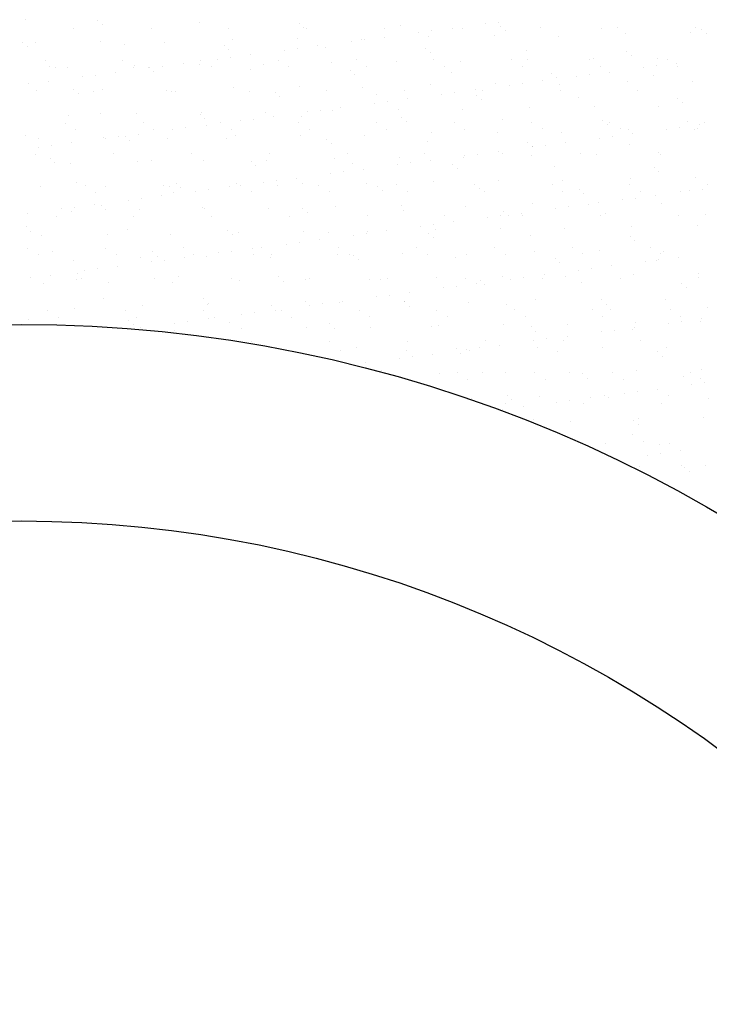
# Model space of a CAD drawing. Units: millimetres. Extents: x 813.18 to 822.67, y 422.59 to 427.06.
# Drawn here: x 818.64 to 818.99, y 424.1 to 424.6 of the extents above; entities that cross this region are included whole.
import ezdxf

# ---------------------------------------------------------------- set-up
doc = ezdxf.new("R2010")
doc.units = ezdxf.units.MM
doc.layers.add('DIASTASEIS', color=3, linetype='Continuous')
doc.layers.add('EXTRATHIN', color=8, linetype='Continuous', lineweight=5)

msp = doc.modelspace()

# ---------------------------------------------------------------- linework, layer by layer
at = {"layer": 'DIASTASEIS'}
for radius in [0.7, 0.6]:
    msp.add_circle((818.64122, 423.74161), radius, dxfattribs=at)
at = {"layer": 'EXTRATHIN', "ltscale": 1e-05}
for p, q in [((818.64345, 424.59657), (818.64345, 424.59657)), ((818.68014, 424.59614), (818.68014, 424.59614)), ((818.68248, 424.594), (818.68248, 424.594)), ((818.7317, 424.59502), (818.7317, 424.59502)), ((818.78252, 424.59458), (818.78252, 424.59458)), ((818.83409, 424.59346), (818.83409, 424.59346)), ((818.87752, 424.5945), (818.87752, 424.5945)), ((818.88413, 424.59537), (818.88413, 424.59537)), ((818.88491, 424.59302), (818.88491, 424.59302)), ((818.66769, 424.59192), (818.66769, 424.59192)), ((818.70724, 424.59199), (818.70724, 424.59199)), ((818.74679, 424.59206), (818.74679, 424.59206)), ((818.78486, 424.59244), (818.78486, 424.59244)), ((818.78634, 424.59214), (818.78634, 424.59214)), ((818.82589, 424.59221), (818.82589, 424.59221)), ((818.84334, 424.59), (818.84334, 424.59)), ((818.84995, 424.59087), (818.84995, 424.59087)), ((818.86027, 424.59223), (818.86027, 424.59223)), ((818.86544, 424.59228), (818.86544, 424.59228)), ((818.88171, 424.58835), (818.88171, 424.58835)), ((818.88725, 424.59088), (818.88725, 424.59088)), ((818.90499, 424.59235), (818.90499, 424.59235)), ((818.91419, 424.58819), (818.91419, 424.58819)), ((818.93648, 424.5919), (818.93648, 424.5919)), ((818.94454, 424.59242), (818.94454, 424.59242)), ((818.94849, 424.58943), (818.94849, 424.58943)), ((818.98174, 424.58985), (818.98174, 424.58985)), ((818.98409, 424.5925), (818.98409, 424.5925)), ((818.9873, 424.59146), (818.9873, 424.59146)), ((818.98964, 424.58932), (818.98964, 424.58932)), ((818.64196, 424.585), (818.64196, 424.585)), ((818.6484, 424.58492), (818.6484, 424.58492)), ((818.68164, 424.58534), (818.68164, 424.58534)), ((818.69353, 424.58387), (818.69353, 424.58387)), ((818.71413, 424.58519), (818.71413, 424.58519)), ((818.74435, 424.58344), (818.74435, 424.58344)), ((818.74843, 424.58642), (818.74843, 424.58642)), ((818.78167, 424.58685), (818.78167, 424.58685)), ((818.7919, 424.58323), (818.7919, 424.58323)), ((818.80915, 424.5855), (818.80915, 424.5855)), ((818.81416, 424.58669), (818.81416, 424.58669)), ((818.81576, 424.58637), (818.81576, 424.58637)), ((818.82609, 424.58773), (818.82609, 424.58773)), ((818.84846, 424.58793), (818.84846, 424.58793)), ((818.6443, 424.58285), (818.6443, 424.58285)), ((818.74669, 424.58129), (818.74669, 424.58129)), ((818.75771, 424.57873), (818.75771, 424.57873)), ((818.77496, 424.581), (818.77496, 424.581)), ((818.78158, 424.58187), (818.78158, 424.58187)), ((818.79591, 424.58231), (818.79591, 424.58231)), ((818.84673, 424.58188), (818.84673, 424.58188)), ((818.84907, 424.57973), (818.84907, 424.57973)), ((818.8983, 424.58075), (818.8983, 424.58075)), ((818.94912, 424.58032), (818.94912, 424.58032)), ((818.95146, 424.57817), (818.95146, 424.57817)), ((818.65331, 424.57581), (818.65331, 424.57581)), ((818.69286, 424.57589), (818.69286, 424.57589)), ((818.69881, 424.57344), (818.69881, 424.57344)), ((818.72353, 424.57423), (818.72353, 424.57423)), ((818.73206, 424.57386), (818.73206, 424.57386)), ((818.73241, 424.57596), (818.73241, 424.57596)), ((818.74078, 424.5765), (818.74078, 424.5765)), ((818.74739, 424.57737), (818.74739, 424.57737)), ((818.76454, 424.5737), (818.76454, 424.5737)), ((818.77196, 424.57603), (818.77196, 424.57603)), ((818.79885, 424.57494), (818.79885, 424.57494)), ((818.81151, 424.5761), (818.81151, 424.5761)), ((818.83209, 424.57536), (818.83209, 424.57536)), ((818.85106, 424.57617), (818.85106, 424.57617)), ((818.86458, 424.57521), (818.86458, 424.57521)), ((818.89061, 424.57624), (818.89061, 424.57624)), ((818.89888, 424.57644), (818.89888, 424.57644)), ((818.93016, 424.57632), (818.93016, 424.57632)), ((818.93212, 424.57687), (818.93212, 424.57687)), ((818.96421, 424.57303), (818.96421, 424.57303)), ((818.96461, 424.57671), (818.96461, 424.57671)), ((818.96971, 424.57639), (818.96971, 424.57639)), ((818.97454, 424.57439), (818.97454, 424.57439)), ((818.97506, 424.57298), (818.97506, 424.57298)), ((818.65535, 424.57273), (818.65535, 424.57273)), ((818.65867, 424.5724), (818.65867, 424.5724)), ((818.66451, 424.5722), (818.66451, 424.5722)), ((818.67902, 424.56837), (818.67902, 424.56837)), ((818.68934, 424.56973), (818.68934, 424.56973)), ((818.69822, 424.57247), (818.69822, 424.57247)), ((818.70617, 424.57229), (818.70617, 424.57229)), ((818.70659, 424.572), (818.70659, 424.572)), ((818.70851, 424.57014), (818.70851, 424.57014)), ((818.7132, 424.57287), (818.7132, 424.57287)), ((818.73777, 424.57255), (818.73777, 424.57255)), ((818.75774, 424.57117), (818.75774, 424.57117)), ((818.77732, 424.57262), (818.77732, 424.57262)), ((818.80855, 424.57073), (818.80855, 424.57073)), ((818.81089, 424.56859), (818.81089, 424.56859)), ((818.81687, 424.57269), (818.81687, 424.57269)), ((818.85642, 424.57276), (818.85642, 424.57276)), ((818.86012, 424.56961), (818.86012, 424.56961)), ((818.89597, 424.57283), (818.89597, 424.57283)), ((818.91094, 424.56917), (818.91094, 424.56917)), ((818.93003, 424.56853), (818.93003, 424.56853)), ((818.93551, 424.5729), (818.93551, 424.5729)), ((818.94035, 424.56989), (818.94035, 424.56989)), ((818.9576, 424.57216), (818.9576, 424.57216)), ((818.96251, 424.56805), (818.96251, 424.56805)), ((818.64483, 424.56387), (818.64483, 424.56387)), ((818.65516, 424.56523), (818.65516, 424.56523)), ((818.67241, 424.5675), (818.67241, 424.5675)), ((818.84926, 424.56346), (818.84926, 424.56346)), ((818.88251, 424.56388), (818.88251, 424.56388)), ((818.88923, 424.56316), (818.88923, 424.56316)), ((818.89584, 424.56403), (818.89584, 424.56403)), ((818.90617, 424.56539), (818.90617, 424.56539)), ((818.91328, 424.56703), (818.91328, 424.56703)), ((818.91499, 424.56372), (818.91499, 424.56372)), ((818.92342, 424.56766), (818.92342, 424.56766)), ((818.94929, 424.56496), (818.94929, 424.56496)), ((818.98254, 424.56538), (818.98254, 424.56538)), ((818.6492, 424.56045), (818.6492, 424.56045)), ((818.66799, 424.56114), (818.66799, 424.56114)), ((818.67033, 424.559), (818.67033, 424.559)), ((818.67795, 424.56012), (818.67795, 424.56012)), ((818.68244, 424.56087), (818.68244, 424.56087)), ((818.71493, 424.56072), (818.71493, 424.56072)), ((818.7175, 424.56019), (818.7175, 424.56019)), ((818.71956, 424.56002), (818.71956, 424.56002)), ((818.74923, 424.56195), (818.74923, 424.56195)), ((818.75705, 424.56026), (818.75705, 424.56026)), ((818.77038, 424.55958), (818.77038, 424.55958)), ((818.78247, 424.56238), (818.78247, 424.56238)), ((818.7966, 424.56033), (818.7966, 424.56033)), ((818.81496, 424.56222), (818.81496, 424.56222)), ((818.82194, 424.55846), (818.82194, 424.55846)), ((818.83615, 424.56041), (818.83615, 424.56041)), ((818.85505, 424.55866), (818.85505, 424.55866)), ((818.86166, 424.55953), (818.86166, 424.55953)), ((818.87198, 424.56089), (818.87198, 424.56089)), ((818.87276, 424.55802), (818.87276, 424.55802)), ((818.8757, 424.56048), (818.8757, 424.56048)), ((818.91525, 424.56055), (818.91525, 424.56055)), ((818.95479, 424.56062), (818.95479, 424.56062)), ((818.77272, 424.55744), (818.77272, 424.55744)), ((818.82086, 424.55416), (818.82086, 424.55416)), ((818.82747, 424.55503), (818.82747, 424.55503)), ((818.83779, 424.55639), (818.83779, 424.55639)), ((818.8751, 424.55588), (818.8751, 424.55588)), ((818.92433, 424.5569), (818.92433, 424.5569)), ((818.97515, 424.55646), (818.97515, 424.55646)), ((818.97749, 424.55432), (818.97749, 424.55432)), ((818.68138, 424.54887), (818.68138, 424.54887)), ((818.69961, 424.54896), (818.69961, 424.54896)), ((818.7322, 424.54844), (818.7322, 424.54844)), ((818.73286, 424.54939), (818.73286, 424.54939)), ((818.76534, 424.54923), (818.76534, 424.54923)), ((818.78667, 424.54966), (818.78667, 424.54966)), ((818.79328, 424.55053), (818.79328, 424.55053)), ((818.79965, 424.55047), (818.79965, 424.55047)), ((818.80361, 424.55189), (818.80361, 424.55189)), ((818.83289, 424.55089), (818.83289, 424.55089)), ((818.86538, 424.55074), (818.86538, 424.55074)), ((818.89968, 424.55197), (818.89968, 424.55197)), ((818.93292, 424.5524), (818.93292, 424.5524)), ((818.96541, 424.55224), (818.96541, 424.55224)), ((818.66357, 424.54401), (818.66357, 424.54401)), ((818.66531, 424.54773), (818.66531, 424.54773)), ((818.70312, 424.54408), (818.70312, 424.54408)), ((818.73454, 424.54629), (818.73454, 424.54629)), ((818.73524, 424.54289), (818.73524, 424.54289)), ((818.74267, 424.54416), (818.74267, 424.54416)), ((818.75249, 424.54516), (818.75249, 424.54516)), ((818.7591, 424.54603), (818.7591, 424.54603)), ((818.76942, 424.54739), (818.76942, 424.54739)), ((818.78222, 424.54423), (818.78222, 424.54423)), ((818.78377, 424.54731), (818.78377, 424.54731)), ((818.82177, 424.5443), (818.82177, 424.5443)), ((818.83458, 424.54688), (818.83458, 424.54688)), ((818.83692, 424.54473), (818.83692, 424.54473)), ((818.86132, 424.54437), (818.86132, 424.54437)), ((818.88615, 424.54576), (818.88615, 424.54576)), ((818.90087, 424.54444), (818.90087, 424.54444)), ((818.93697, 424.54532), (818.93697, 424.54532)), ((818.93931, 424.54317), (818.93931, 424.54317)), ((818.94042, 424.54451), (818.94042, 424.54451)), ((818.97997, 424.54459), (818.97997, 424.54459)), ((818.98625, 424.54305), (818.98625, 424.54305)), ((818.98854, 424.5442), (818.98854, 424.5442)), ((818.66892, 424.5406), (818.66892, 424.5406)), ((818.70105, 424.53839), (818.70105, 424.53839)), ((818.70847, 424.54067), (818.70847, 424.54067)), ((818.7183, 424.54066), (818.7183, 424.54066)), ((818.72491, 424.54153), (818.72491, 424.54153)), ((818.74802, 424.54074), (818.74802, 424.54074)), ((818.78327, 424.53791), (818.78327, 424.53791)), ((818.78757, 424.54082), (818.78757, 424.54082)), ((818.82712, 424.54089), (818.82712, 424.54089)), ((818.85006, 424.53899), (818.85006, 424.53899)), ((818.86667, 424.54096), (818.86667, 424.54096)), ((818.88331, 424.53941), (818.88331, 424.53941)), ((818.90622, 424.54103), (818.90622, 424.54103)), ((818.91579, 424.53925), (818.91579, 424.53925)), ((818.94577, 424.5411), (818.94577, 424.5411)), ((818.95009, 424.54049), (818.95009, 424.54049)), ((818.95206, 424.53855), (818.95206, 424.53855)), ((818.96931, 424.54082), (818.96931, 424.54082)), ((818.97592, 424.54169), (818.97592, 424.54169)), ((818.98334, 424.54091), (818.98334, 424.54091)), ((818.98532, 424.54117), (818.98532, 424.54117)), ((818.6432, 424.53773), (818.6432, 424.53773)), ((818.65, 424.53598), (818.65, 424.53598)), ((818.66687, 424.53388), (818.66687, 424.53388)), ((818.68324, 424.5364), (818.68324, 424.5364)), ((818.68412, 424.53616), (818.68412, 424.53616)), ((818.69073, 424.53703), (818.69073, 424.53703)), ((818.69402, 424.53729), (818.69402, 424.53729)), ((818.69636, 424.53515), (818.69636, 424.53515)), ((818.71573, 424.53625), (818.71573, 424.53625)), ((818.74559, 424.53617), (818.74559, 424.53617)), ((818.75003, 424.53748), (818.75003, 424.53748)), ((818.79641, 424.53573), (818.79641, 424.53573)), ((818.79875, 424.53359), (818.79875, 424.53359)), ((818.81576, 424.53775), (818.81576, 424.53775)), ((818.84797, 424.53461), (818.84797, 424.53461)), ((818.89879, 424.53417), (818.89879, 424.53417)), ((818.91788, 424.53405), (818.91788, 424.53405)), ((818.93513, 424.53632), (818.93513, 424.53632)), ((818.94174, 424.53719), (818.94174, 424.53719)), ((818.95036, 424.53305), (818.95036, 424.53305)), ((818.64865, 424.52825), (818.64865, 424.52825)), ((818.64993, 424.53166), (818.64993, 424.53166)), ((818.65654, 424.53253), (818.65654, 424.53253)), ((818.6882, 424.52832), (818.6882, 424.52832)), ((818.72775, 424.52839), (818.72775, 424.52839)), ((818.7673, 424.52846), (818.7673, 424.52846)), ((818.80685, 424.52853), (818.80685, 424.52853)), ((818.8464, 424.5286), (818.8464, 424.5286)), ((818.87336, 424.52819), (818.87336, 424.52819)), ((818.88369, 424.52955), (818.88369, 424.52955)), ((818.88595, 424.52868), (818.88595, 424.52868)), ((818.90094, 424.53182), (818.90094, 424.53182)), ((818.90113, 424.53203), (818.90113, 424.53203)), ((818.90755, 424.53269), (818.90755, 424.53269)), ((818.9255, 424.52875), (818.9255, 424.52875)), ((818.93372, 424.52793), (818.93372, 424.52793)), ((818.96505, 424.52882), (818.96505, 424.52882)), ((818.65584, 424.52614), (818.65584, 424.52614)), ((818.65818, 424.524), (818.65818, 424.524)), ((818.66611, 424.52326), (818.66611, 424.52326)), ((818.70041, 424.52449), (818.70041, 424.52449)), ((818.70741, 424.52502), (818.70741, 424.52502)), ((818.73366, 424.52492), (818.73366, 424.52492)), ((818.75823, 424.52459), (818.75823, 424.52459)), ((818.76614, 424.52476), (818.76614, 424.52476)), ((818.80045, 424.526), (818.80045, 424.526)), ((818.8098, 424.52346), (818.8098, 424.52346)), ((818.83369, 424.52642), (818.83369, 424.52642)), ((818.83918, 424.52369), (818.83918, 424.52369)), ((818.8495, 424.52505), (818.8495, 424.52505)), ((818.86061, 424.52303), (818.86061, 424.52303)), ((818.86618, 424.52627), (818.86618, 424.52627)), ((818.86675, 424.52732), (818.86675, 424.52732)), ((818.90048, 424.5275), (818.90048, 424.5275)), ((818.96621, 424.52777), (818.96621, 424.52777)), ((818.76057, 424.52244), (818.76057, 424.52244)), ((818.79838, 424.51832), (818.79838, 424.51832)), ((818.80499, 424.51919), (818.80499, 424.51919)), ((818.81532, 424.52055), (818.81532, 424.52055)), ((818.83257, 424.52282), (818.83257, 424.52282)), ((818.86295, 424.52088), (818.86295, 424.52088)), ((818.91218, 424.5219), (818.91218, 424.5219)), ((818.963, 424.52147), (818.963, 424.52147)), ((818.96534, 424.51932), (818.96534, 424.51932)), ((818.66923, 424.51388), (818.66923, 424.51388)), ((818.72005, 424.51344), (818.72005, 424.51344)), ((818.75083, 424.51301), (818.75083, 424.51301)), ((818.7642, 424.51382), (818.7642, 424.51382)), ((818.77081, 424.51469), (818.77081, 424.51469)), ((818.78113, 424.51605), (818.78113, 424.51605)), ((818.78407, 424.51343), (818.78407, 424.51343)), ((818.81656, 424.51328), (818.81656, 424.51328)), ((818.85086, 424.51451), (818.85086, 424.51451)), ((818.88411, 424.51494), (818.88411, 424.51494)), ((818.91659, 424.51478), (818.91659, 424.51478)), ((818.95089, 424.51602), (818.95089, 424.51602)), ((818.98414, 424.51644), (818.98414, 424.51644)), ((818.6508, 424.51151), (818.6508, 424.51151)), ((818.67383, 424.51221), (818.67383, 424.51221)), ((818.67918, 424.5088), (818.67918, 424.5088)), ((818.68404, 424.51193), (818.68404, 424.51193)), ((818.71338, 424.51228), (818.71338, 424.51228)), ((818.71653, 424.51177), (818.71653, 424.51177)), ((818.71873, 424.50887), (818.71873, 424.50887)), ((818.72239, 424.51129), (818.72239, 424.51129)), ((818.73001, 424.50932), (818.73001, 424.50932)), ((818.73662, 424.51019), (818.73662, 424.51019)), ((818.74695, 424.51155), (818.74695, 424.51155)), ((818.75293, 424.51235), (818.75293, 424.51235)), ((818.75828, 424.50894), (818.75828, 424.50894)), ((818.77162, 424.51232), (818.77162, 424.51232)), ((818.79247, 424.51242), (818.79247, 424.51242)), ((818.79783, 424.50901), (818.79783, 424.50901)), ((818.82244, 424.51188), (818.82244, 424.51188)), ((818.82478, 424.50973), (818.82478, 424.50973)), ((818.83202, 424.5125), (818.83202, 424.5125)), ((818.83738, 424.50908), (818.83738, 424.50908)), ((818.87157, 424.51257), (818.87157, 424.51257)), ((818.874, 424.51076), (818.874, 424.51076)), ((818.87693, 424.50916), (818.87693, 424.50916)), ((818.91112, 424.51264), (818.91112, 424.51264)), ((818.91648, 424.50923), (818.91648, 424.50923)), ((818.92482, 424.51032), (818.92482, 424.51032)), ((818.92716, 424.50817), (818.92716, 424.50817)), ((818.95067, 424.51271), (818.95067, 424.51271)), ((818.95603, 424.5093), (818.95603, 424.5093)), ((818.97639, 424.5092), (818.97639, 424.5092)), ((818.98102, 424.50948), (818.98102, 424.50948)), ((818.98763, 424.51035), (818.98763, 424.51035)), ((818.99022, 424.51278), (818.99022, 424.51278)), ((818.69583, 424.50482), (818.69583, 424.50482)), ((818.70244, 424.50569), (818.70244, 424.50569)), ((818.71276, 424.50704), (818.71276, 424.50704)), ((818.90128, 424.50303), (818.90128, 424.50303)), ((818.93452, 424.50346), (818.93452, 424.50346)), ((818.94683, 424.50498), (818.94683, 424.50498)), ((818.95345, 424.50585), (818.95345, 424.50585)), ((818.96377, 424.50721), (818.96377, 424.50721)), ((818.96701, 424.5033), (818.96701, 424.5033)), ((818.64439, 424.49804), (818.64439, 424.49804)), ((818.66164, 424.50031), (818.66164, 424.50031)), ((818.66691, 424.49879), (818.66691, 424.49879)), ((818.66825, 424.50118), (818.66825, 424.50118)), ((818.67858, 424.50254), (818.67858, 424.50254)), ((818.68187, 424.50229), (818.68187, 424.50229)), ((818.68421, 424.50015), (818.68421, 424.50015)), ((818.70121, 424.50002), (818.70121, 424.50002)), ((818.73344, 424.50117), (818.73344, 424.50117)), ((818.73446, 424.50045), (818.73446, 424.50045)), ((818.76694, 424.50029), (818.76694, 424.50029)), ((818.78426, 424.50073), (818.78426, 424.50073)), ((818.7866, 424.49859), (818.7866, 424.49859)), ((818.80125, 424.50153), (818.80125, 424.50153)), ((818.83449, 424.50195), (818.83449, 424.50195)), ((818.83583, 424.49961), (818.83583, 424.49961)), ((818.86698, 424.5018), (818.86698, 424.5018)), ((818.88664, 424.49917), (818.88664, 424.49917)), ((818.8954, 424.49821), (818.8954, 424.49821)), ((818.91265, 424.50048), (818.91265, 424.50048)), ((818.91926, 424.50135), (818.91926, 424.50135)), ((818.92958, 424.50271), (818.92958, 424.50271)), ((818.93821, 424.49805), (818.93821, 424.49805)), ((818.65891, 424.49644), (818.65891, 424.49644)), ((818.69846, 424.49651), (818.69846, 424.49651)), ((818.73801, 424.49659), (818.73801, 424.49659)), ((818.77756, 424.49666), (818.77756, 424.49666)), ((818.81711, 424.49673), (818.81711, 424.49673)), ((818.85666, 424.4968), (818.85666, 424.4968)), ((818.86121, 424.49371), (818.86121, 424.49371)), ((818.87846, 424.49598), (818.87846, 424.49598)), ((818.88507, 424.49685), (818.88507, 424.49685)), ((818.88899, 424.49703), (818.88899, 424.49703)), ((818.89621, 424.49687), (818.89621, 424.49687)), ((818.93576, 424.49695), (818.93576, 424.49695)), ((818.97531, 424.49702), (818.97531, 424.49702)), ((818.98903, 424.49761), (818.98903, 424.49761)), ((818.64369, 424.49115), (818.64369, 424.49115)), ((818.64604, 424.489), (818.64604, 424.489)), ((818.69526, 424.49002), (818.69526, 424.49002)), ((818.74608, 424.48959), (818.74608, 424.48959)), ((818.75163, 424.48854), (818.75163, 424.48854)), ((818.78487, 424.48896), (818.78487, 424.48896)), ((818.79765, 424.48846), (818.79765, 424.48846)), ((818.8167, 424.48785), (818.8167, 424.48785)), ((818.81736, 424.48881), (818.81736, 424.48881)), ((818.82703, 424.48921), (818.82703, 424.48921)), ((818.84428, 424.49148), (818.84428, 424.49148)), ((818.84847, 424.48803), (818.84847, 424.48803)), ((818.85089, 424.49235), (818.85089, 424.49235)), ((818.85166, 424.49004), (818.85166, 424.49004)), ((818.88491, 424.49047), (818.88491, 424.49047)), ((818.91739, 424.49031), (818.91739, 424.49031)), ((818.95169, 424.49155), (818.95169, 424.49155)), ((818.98494, 424.49197), (818.98494, 424.49197)), ((818.6516, 424.48704), (818.6516, 424.48704)), ((818.68484, 424.48746), (818.68484, 424.48746)), ((818.71733, 424.4873), (818.71733, 424.4873)), ((818.74842, 424.48744), (818.74842, 424.48744)), ((818.78252, 424.48335), (818.78252, 424.48335)), ((818.79284, 424.48471), (818.79284, 424.48471)), ((818.81009, 424.48698), (818.81009, 424.48698)), ((818.85081, 424.48588), (818.85081, 424.48588)), ((818.90003, 424.4869), (818.90003, 424.4869)), ((818.95085, 424.48647), (818.95085, 424.48647)), ((818.95319, 424.48432), (818.95319, 424.48432)), ((818.64453, 424.48034), (818.64453, 424.48034)), ((818.65708, 424.47888), (818.65708, 424.47888)), ((818.68408, 424.48041), (818.68408, 424.48041)), ((818.7079, 424.47844), (818.7079, 424.47844)), ((818.72363, 424.48048), (818.72363, 424.48048)), ((818.74172, 424.47798), (818.74172, 424.47798)), ((818.74833, 424.47885), (818.74833, 424.47885)), ((818.75866, 424.4802), (818.75866, 424.4802)), ((818.76318, 424.48055), (818.76318, 424.48055)), ((818.77591, 424.48248), (818.77591, 424.48248)), ((818.80273, 424.48062), (818.80273, 424.48062)), ((818.84228, 424.48069), (818.84228, 424.48069)), ((818.88183, 424.48077), (818.88183, 424.48077)), ((818.90208, 424.47856), (818.90208, 424.47856)), ((818.92138, 424.48084), (818.92138, 424.48084)), ((818.93532, 424.47898), (818.93532, 424.47898)), ((818.96093, 424.48091), (818.96093, 424.48091)), ((818.96781, 424.47883), (818.96781, 424.47883)), ((818.64989, 424.47692), (818.64989, 424.47692)), ((818.66771, 424.47432), (818.66771, 424.47432)), ((818.68944, 424.477), (818.68944, 424.477)), ((818.70201, 424.47555), (818.70201, 424.47555)), ((818.70754, 424.47347), (818.70754, 424.47347)), ((818.71024, 424.47629), (818.71024, 424.47629)), ((818.71415, 424.47434), (818.71415, 424.47434)), ((818.72447, 424.4757), (818.72447, 424.4757)), ((818.72899, 424.47707), (818.72899, 424.47707)), ((818.73526, 424.47598), (818.73526, 424.47598)), ((818.75947, 424.47732), (818.75947, 424.47732)), ((818.76774, 424.47582), (818.76774, 424.47582)), ((818.76854, 424.47714), (818.76854, 424.47714)), ((818.80205, 424.47706), (818.80205, 424.47706)), ((818.80809, 424.47721), (818.80809, 424.47721)), ((818.81029, 424.47688), (818.81029, 424.47688)), ((818.81263, 424.47474), (818.81263, 424.47474)), ((818.83529, 424.47748), (818.83529, 424.47748)), ((818.84764, 424.47728), (818.84764, 424.47728)), ((818.86186, 424.47576), (818.86186, 424.47576)), ((818.86778, 424.47732), (818.86778, 424.47732)), ((818.88719, 424.47735), (818.88719, 424.47735)), ((818.91267, 424.47532), (818.91267, 424.47532)), ((818.91502, 424.47318), (818.91502, 424.47318)), ((818.92674, 424.47743), (818.92674, 424.47743)), ((818.95854, 424.47364), (818.95854, 424.47364)), ((818.96424, 424.4742), (818.96424, 424.4742)), ((818.96515, 424.47451), (818.96515, 424.47451)), ((818.96629, 424.4775), (818.96629, 424.4775)), ((818.97548, 424.47587), (818.97548, 424.47587)), ((818.67335, 424.46897), (818.67335, 424.46897)), ((818.67996, 424.46984), (818.67996, 424.46984)), ((818.69029, 424.4712), (818.69029, 424.4712)), ((818.92436, 424.46914), (818.92436, 424.46914)), ((818.93097, 424.47001), (818.93097, 424.47001)), ((818.94129, 424.47137), (818.94129, 424.47137)), ((818.64578, 424.46534), (818.64578, 424.46534)), ((818.6561, 424.4667), (818.6561, 424.4667)), ((818.66917, 424.46464), (818.66917, 424.46464)), ((818.66972, 424.46729), (818.66972, 424.46729)), ((818.67207, 424.46515), (818.67207, 424.46515)), ((818.68564, 424.46299), (818.68564, 424.46299)), ((818.70872, 424.46471), (818.70872, 424.46471)), ((818.71813, 424.46283), (818.71813, 424.46283)), ((818.72129, 424.46617), (818.72129, 424.46617)), ((818.74827, 424.46478), (818.74827, 424.46478)), ((818.75243, 424.46407), (818.75243, 424.46407)), ((818.77211, 424.46573), (818.77211, 424.46573)), ((818.77445, 424.46359), (818.77445, 424.46359)), ((818.78567, 424.46449), (818.78567, 424.46449)), ((818.78782, 424.46486), (818.78782, 424.46486)), ((818.81816, 424.46434), (818.81816, 424.46434)), ((818.82368, 424.46461), (818.82368, 424.46461)), ((818.82737, 424.46493), (818.82737, 424.46493)), ((818.85246, 424.46557), (818.85246, 424.46557)), ((818.86692, 424.465), (818.86692, 424.465)), ((818.8745, 424.46417), (818.8745, 424.46417)), ((818.88571, 424.466), (818.88571, 424.466)), ((818.89017, 424.46464), (818.89017, 424.46464)), ((818.89678, 424.46551), (818.89678, 424.46551)), ((818.90647, 424.46507), (818.90647, 424.46507)), ((818.90711, 424.46687), (818.90711, 424.46687)), ((818.91819, 424.46584), (818.91819, 424.46584)), ((818.92606, 424.46305), (818.92606, 424.46305)), ((818.94602, 424.46514), (818.94602, 424.46514)), ((818.95249, 424.46708), (818.95249, 424.46708)), ((818.98557, 424.46522), (818.98557, 424.46522)), ((818.98574, 424.4675), (818.98574, 424.4675)), ((818.6524, 424.46257), (818.6524, 424.46257)), ((818.83874, 424.45787), (818.83874, 424.45787)), ((818.85599, 424.46014), (818.85599, 424.46014)), ((818.8626, 424.46101), (818.8626, 424.46101)), ((818.87292, 424.46237), (818.87292, 424.46237)), ((818.87684, 424.46203), (818.87684, 424.46203)), ((818.97688, 424.46261), (818.97688, 424.46261)), ((818.97922, 424.46047), (818.97922, 424.46047)), ((818.68311, 424.45502), (818.68311, 424.45502)), ((818.73393, 424.45459), (818.73393, 424.45459)), ((818.7855, 424.45346), (818.7855, 424.45346)), ((818.80455, 424.45336), (818.80455, 424.45336)), ((818.8218, 424.45564), (818.8218, 424.45564)), ((818.82841, 424.45651), (818.82841, 424.45651)), ((818.83609, 424.45301), (818.83609, 424.45301)), ((818.83632, 424.45303), (818.83632, 424.45303)), ((818.86858, 424.45285), (818.86858, 424.45285)), ((818.90288, 424.45409), (818.90288, 424.45409)), ((818.93612, 424.45451), (818.93612, 424.45451)), ((818.96861, 424.45436), (818.96861, 424.45436)), ((818.65479, 424.44853), (818.65479, 424.44853)), ((818.66851, 424.44985), (818.66851, 424.44985)), ((818.69434, 424.44861), (818.69434, 424.44861)), ((818.70281, 424.45108), (818.70281, 424.45108)), ((818.73389, 424.44868), (818.73389, 424.44868)), ((818.73606, 424.45151), (818.73606, 424.45151)), ((818.73627, 424.45244), (818.73627, 424.45244)), ((818.76854, 424.45135), (818.76854, 424.45135)), ((818.77037, 424.44886), (818.77037, 424.44886)), ((818.77344, 424.44875), (818.77344, 424.44875)), ((818.78762, 424.45114), (818.78762, 424.45114)), ((818.79423, 424.45201), (818.79423, 424.45201)), ((818.80285, 424.45259), (818.80285, 424.45259)), ((818.81299, 424.44882), (818.81299, 424.44882)), ((818.83866, 424.45088), (818.83866, 424.45088)), ((818.85254, 424.44889), (818.85254, 424.44889)), ((818.88789, 424.4519), (818.88789, 424.4519)), ((818.89209, 424.44896), (818.89209, 424.44896)), ((818.93164, 424.44904), (818.93164, 424.44904)), ((818.93871, 424.45147), (818.93871, 424.45147)), ((818.94105, 424.44932), (818.94105, 424.44932)), ((818.97119, 424.44911), (818.97119, 424.44911)), ((818.99027, 424.45035), (818.99027, 424.45035)), ((818.64494, 424.44388), (818.64494, 424.44388)), ((818.66015, 424.44512), (818.66015, 424.44512)), ((818.69576, 424.44344), (818.69576, 424.44344)), ((818.6997, 424.44519), (818.6997, 424.44519)), ((818.72586, 424.443), (818.72586, 424.443)), ((818.73618, 424.44436), (818.73618, 424.44436)), ((818.73924, 424.44527), (818.73924, 424.44527)), ((818.75343, 424.44663), (818.75343, 424.44663)), ((818.76004, 424.4475), (818.76004, 424.4475)), ((818.77879, 424.44534), (818.77879, 424.44534)), ((818.81834, 424.44541), (818.81834, 424.44541)), ((818.85789, 424.44548), (818.85789, 424.44548)), ((818.89744, 424.44555), (818.89744, 424.44555)), ((818.93699, 424.44562), (818.93699, 424.44562)), ((818.97654, 424.4457), (818.97654, 424.4457)), ((818.97686, 424.44317), (818.97686, 424.44317)), ((818.98654, 424.44303), (818.98654, 424.44303)), ((818.98719, 424.44453), (818.98719, 424.44453)), ((818.6981, 424.4413), (818.6981, 424.4413)), ((818.702, 424.43986), (818.702, 424.43986)), ((818.71893, 424.43836), (818.71893, 424.43836)), ((818.71925, 424.44213), (818.71925, 424.44213)), ((818.74732, 424.44232), (818.74732, 424.44232)), ((818.75323, 424.4396), (818.75323, 424.4396)), ((818.78647, 424.44002), (818.78647, 424.44002)), ((818.79814, 424.44188), (818.79814, 424.44188)), ((818.80048, 424.43974), (818.80048, 424.43974)), ((818.81896, 424.43987), (818.81896, 424.43987)), ((818.84971, 424.44076), (818.84971, 424.44076)), ((818.85326, 424.4411), (818.85326, 424.4411)), ((818.88651, 424.44153), (818.88651, 424.44153)), ((818.90053, 424.44032), (818.90053, 424.44032)), ((818.90287, 424.43818), (818.90287, 424.43818)), ((818.91899, 424.44137), (818.91899, 424.44137)), ((818.93607, 424.4378), (818.93607, 424.4378)), ((818.94268, 424.43867), (818.94268, 424.43867)), ((818.95209, 424.4392), (818.95209, 424.4392)), ((818.953, 424.44003), (818.953, 424.44003)), ((818.95329, 424.44261), (818.95329, 424.44261)), ((818.97025, 424.4423), (818.97025, 424.4423)), ((818.75852, 424.43298), (818.75852, 424.43298)), ((818.79807, 424.43305), (818.79807, 424.43305)), ((818.83762, 424.43313), (818.83762, 424.43313)), ((818.87717, 424.4332), (818.87717, 424.4332)), ((818.90188, 424.4333), (818.90188, 424.4333)), ((818.90849, 424.43417), (818.90849, 424.43417)), ((818.91672, 424.43327), (818.91672, 424.43327)), ((818.91882, 424.43553), (818.91882, 424.43553)), ((818.95627, 424.43334), (818.95627, 424.43334)), ((818.80365, 424.42812), (818.80365, 424.42812)), ((818.81153, 424.42961), (818.81153, 424.42961)), ((818.83689, 424.42854), (818.83689, 424.42854)), ((818.86235, 424.42918), (818.86235, 424.42918)), ((818.8677, 424.4288), (818.8677, 424.4288)), ((818.86938, 424.42838), (818.86938, 424.42838)), ((818.87431, 424.42967), (818.87431, 424.42967)), ((818.88463, 424.43103), (818.88463, 424.43103)), ((818.90368, 424.42962), (818.90368, 424.42962)), ((818.91392, 424.42805), (818.91392, 424.42805)), ((818.93692, 424.43004), (818.93692, 424.43004)), ((818.96941, 424.42989), (818.96941, 424.42989)), ((818.83351, 424.4243), (818.83351, 424.4243)), ((818.84012, 424.42517), (818.84012, 424.42517)), ((818.85045, 424.42652), (818.85045, 424.42652)), ((818.86469, 424.42703), (818.86469, 424.42703)), ((818.96474, 424.42762), (818.96474, 424.42762)), ((818.96708, 424.42547), (818.96708, 424.42547)), ((818.81626, 424.42202), (818.81626, 424.42202)), ((818.82417, 424.41803), (818.82417, 424.41803)), ((818.95409, 424.41814), (818.95409, 424.41814)), ((818.98734, 424.41856), (818.98734, 424.41856)), ((818.85406, 424.41663), (818.85406, 424.41663)), ((818.86279, 424.41709), (818.86279, 424.41709)), ((818.86815, 424.41368), (818.86815, 424.41368)), ((818.87574, 424.41691), (818.87574, 424.41691)), ((818.88731, 424.41706), (818.88731, 424.41706)), ((818.90234, 424.41716), (818.90234, 424.41716)), ((818.9077, 424.41375), (818.9077, 424.41375)), ((818.91979, 424.4169), (818.91979, 424.4169)), ((818.92656, 424.41647), (818.92656, 424.41647)), ((818.9289, 424.41432), (818.9289, 424.41432)), ((818.94189, 424.41723), (818.94189, 424.41723)), ((818.94725, 424.41382), (818.94725, 424.41382)), ((818.97813, 424.41535), (818.97813, 424.41535)), ((818.98144, 424.41731), (818.98144, 424.41731)), ((818.9868, 424.41389), (818.9868, 424.41389)), ((818.96471, 424.40869), (818.96471, 424.40869)), ((818.98196, 424.41096), (818.98196, 424.41096)), ((818.98857, 424.41183), (818.98857, 424.41183)), ((818.87018, 424.40391), (818.87018, 424.40391)), ((818.88838, 424.40532), (818.88838, 424.40532)), ((818.89072, 424.40318), (818.89072, 424.40318)), ((818.90448, 424.40515), (818.90448, 424.40515)), ((818.9202, 424.40283), (818.9202, 424.40283)), ((818.93053, 424.40419), (818.93053, 424.40419)), ((818.93772, 424.40557), (818.93772, 424.40557)), ((818.93995, 424.4042), (818.93995, 424.4042)), ((818.94778, 424.40646), (818.94778, 424.40646)), ((818.95439, 424.40733), (818.95439, 424.40733)), ((818.97021, 424.40542), (818.97021, 424.40542)), ((818.99077, 424.40376), (818.99077, 424.40376)), ((818.88602, 424.39833), (818.88602, 424.39833)), ((818.88743, 424.4014), (818.88743, 424.4014)), ((818.89634, 424.39968), (818.89634, 424.39968)), ((818.91359, 424.40196), (818.91359, 424.40196)), ((818.92698, 424.40147), (818.92698, 424.40147)), ((818.96653, 424.40154), (818.96653, 424.40154)), ((818.90177, 424.39305), (818.90177, 424.39305)), ((818.95489, 424.39367), (818.95489, 424.39367)), ((818.98814, 424.39409), (818.98814, 424.39409)), ((818.92059, 424.39243), (818.92059, 424.39243)), ((818.95259, 424.39262), (818.95259, 424.39262)), ((818.95493, 424.39047), (818.95493, 424.39047)), ((818.95215, 424.38543), (818.95215, 424.38543)), ((818.93852, 424.3811), (818.93852, 424.3811)), ((818.95751, 424.38202), (818.95751, 424.38202)), ((818.96598, 424.38035), (818.96598, 424.38035)), ((818.97101, 424.38095), (818.97101, 424.38095)), ((818.95949, 424.37512), (818.95949, 424.37512)), ((818.9661, 424.37599), (818.9661, 424.37599)), ((818.97642, 424.37735), (818.97642, 424.37735)), ((818.95569, 424.36919), (818.95569, 424.36919)), ((818.97679, 424.36974), (818.97679, 424.36974)), ((818.97862, 424.36876), (818.97862, 424.36876)), ((818.98894, 424.36962), (818.98894, 424.36962)), ((818.98096, 424.36662), (818.98096, 424.36662))]:
    msp.add_line(p, q, dxfattribs=at)

doc.saveas('drawing.dxf')
